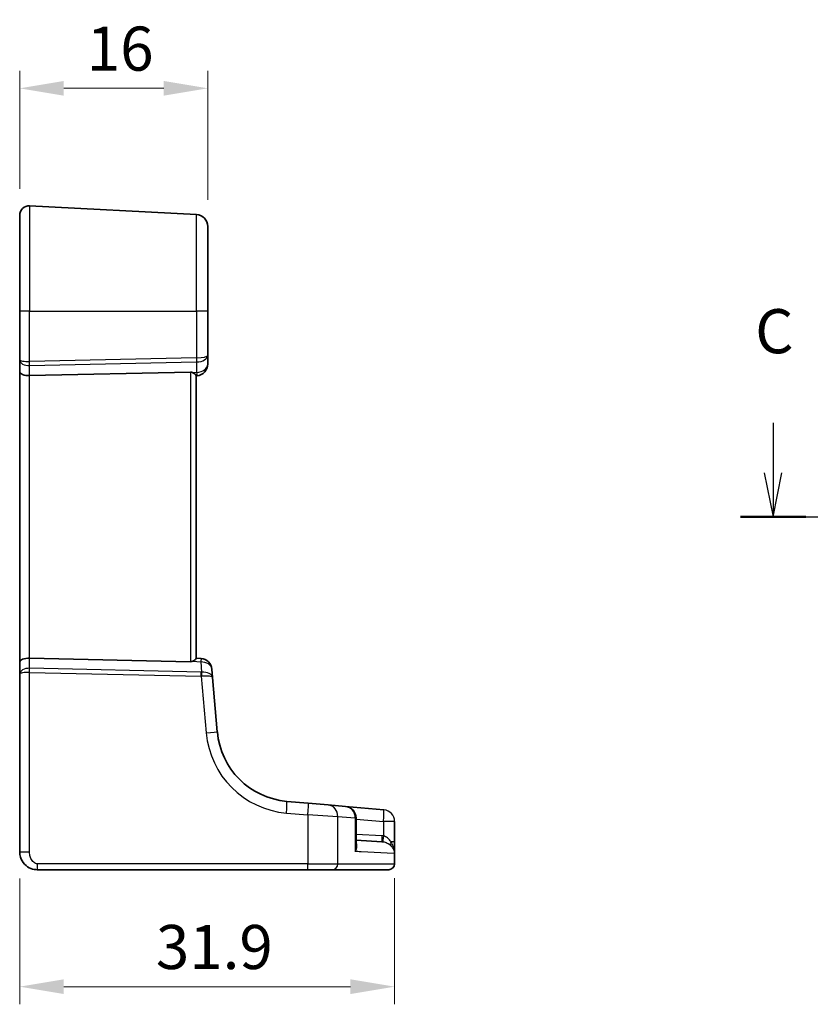
# Model space of a CAD drawing. Units: millimetres. Extents: x 22 to 3385, y 12 to 714.
# Drawn here: x 3125 to 3192, y 259 to 342 of the extents above; entities that cross this region are included whole.
import ezdxf

# ---------------------------------------------------------------- set-up
doc = ezdxf.new("R2010")
doc.units = ezdxf.units.MM
doc.header["$LTSCALE"] = 1.5
doc.linetypes.add('CHAIN', pattern=[0.3543, 0.2362, -0.0295, 0.0591, -0.0295])
doc.layers.get('Defpoints').update_dxf_attribs({"lineweight": 25})
for name, color, linetype, lineweight in [('Dimension (ISO)', 7, 'Continuous', 18), ('Section Line (ISO)', 7, 'CHAIN', 25), ('Visible (ISO)', 7, 'Continuous', 35), ('Visible Narrow (ISO)', 7, 'Continuous', 25)]:
    doc.layers.add(name, color=color, linetype=linetype, lineweight=lineweight)
doc.styles.add('Note Text (TK)', font='MS PGothic.ttf')
doc.dimstyles.new('Default - Method 1b (TK)', dxfattribs={"dimscale": 1.5, "dimtxt": 2.5, "dimasz": 2.5, "dimexe": 1, "dimexo": 1.5, "dimgap": 1, "dimtad": 1, "dimtoh": 1, "dimrnd": 1e-08, "dimdsep": 46, "dimtxsty": 'Note Text (TK)', "dimcen": 0.09, "dimdle": 5, "dimclrd": 100, "dimclre": 100, "dimclrt": 7, "dimadec": 1, "dimazin": 1, "dimtfac": 1, "dimtmove": 0, "dimatfit": 3, "dimfxl": 0, "dimtolj": 1, "dimlwd": -1, "dimlwe": -1, "dimarcsym": 0})

# ---------------------------------------------------------------- blocks, each defined once
blk = doc.blocks.new('2dTransSection222')
at = {"layer": 'Section Line (ISO)', "linetype": 'Continuous'}
for p, q in [((274.852, 181.702), (274.852, 178.87)), ((354.7, 181.702), (354.7, 178.87)), ((274.352, 178.87), (274.852, 176.37)), ((274.852, 178.87), (274.852, 176.37)), ((274.852, 176.37), (275.352, 178.87)), ((354.2, 178.87), (354.7, 176.37)), ((354.7, 178.87), (354.7, 176.37)), ((354.7, 176.37), (355.2, 178.87)), ((273.001, 176.37), (356.551, 176.37))]:
    blk.add_line(p, q, dxfattribs=at)
at = {"layer": 'Section Line (ISO)', "linetype": 'Continuous', "lineweight": 50}
for p, q in [((273.001, 176.37), (276.704, 176.37)), ((352.848, 176.37), (356.551, 176.37))]:
    blk.add_line(p, q, dxfattribs=at)
at = {"layer": 'Section Line (ISO)', "char_height": 2.5, "attachment_point": 7, "style": 'Note Text (TK)'}
for insert in [(273.834, 184.87), (353.681, 184.87)]:
    blk.add_mtext('C', dxfattribs=dict(at, insert=insert))
blk = doc.blocks.new('*D82')
at = {"layer": 'Defpoints', "color": 0, "transparency": 16777216}
for p in [(3141.189, 336.465), (3125.189, 325.665), (3141.189, 324.721)]:
    blk.add_point(p, dxfattribs=at)
at = {"layer": 'Dimension (ISO)', "color": 100, "transparency": 16777216}
for p, q in [((3125.189, 327.915), (3125.189, 337.965)), ((3141.189, 326.971), (3141.189, 337.965)), ((3128.939, 336.465), (3137.439, 336.465))]:
    blk.add_line(p, q, dxfattribs=at)
for points in [[(3128.939, 337.09), (3128.939, 335.84), (3125.189, 336.465)], [(3137.439, 337.09), (3137.439, 335.84), (3141.189, 336.465)]]:
    blk.add_solid(points, dxfattribs=at)
at = {"layer": 'Dimension (ISO)', "color": 7, "transparency": 16777216, "insert": (3130.899, 339.84), "char_height": 3.75, "attachment_point": 4, "style": 'Note Text (TK)'}
blk.add_mtext('\\A1;16', dxfattribs=at)
blk = doc.blocks.new('*D83')
at = {"layer": 'Defpoints', "color": 0, "transparency": 16777216}
for p in [(3125.189, 271.508), (3157.076, 271.541), (3157.076, 260.057)]:
    blk.add_point(p, dxfattribs=at)
at = {"layer": 'Dimension (ISO)', "color": 100, "transparency": 16777216}
for p, q in [((3125.189, 269.258), (3125.189, 258.557)), ((3157.076, 269.291), (3157.076, 258.557)), ((3128.939, 260.057), (3153.326, 260.057))]:
    blk.add_line(p, q, dxfattribs=at)
for points in [[(3128.939, 260.682), (3128.939, 259.432), (3125.189, 260.057)], [(3153.326, 260.682), (3153.326, 259.432), (3157.076, 260.057)]]:
    blk.add_solid(points, dxfattribs=at)
at = {"layer": 'Dimension (ISO)', "color": 7, "transparency": 16777216, "insert": (3136.776, 263.432), "char_height": 3.75, "attachment_point": 4, "style": 'Note Text (TK)'}
blk.add_mtext('\\A1;31.9', dxfattribs=at)

msp = doc.modelspace()

# ---------------------------------------------------------------- linework, layer by layer
at = {"layer": 'Visible (ISO)'}
for p, q in [((3140.2415, 325.7196), (3126.0311, 326.4644)), ((3125.1892, 317.5085), (3125.1892, 325.6655)), ((3141.1892, 324.721), (3141.1892, 317.5085)), ((3125.1892, 317.5085), (3125.1892, 313.3577)), ((3141.1892, 313.7489), (3141.1892, 317.5085)), ((3125.1892, 313.3577), (3125.1892, 312.3577)), ((3141.1892, 313.0123), (3141.1892, 313.7489)), ((3125.1892, 312.3577), (3125.1892, 287.6593)), ((3126.0311, 312.0268), (3139.7154, 312.3238)), ((3140.1892, 287.9727), (3140.1892, 312.0443)), ((3140.1892, 312.0085), (3140.2764, 312.0161)), ((3125.1892, 287.6593), (3125.1892, 286.6593)), ((3126.0311, 287.9902), (3139.7154, 287.6931)), ((3140.6255, 287.9703), (3140.1892, 288.0085)), ((3125.1892, 286.6593), (3125.1892, 271.5085)), ((3141.5971, 286.3463), (3141.5345, 287.0613)), ((3142.001, 281.7291), (3141.5971, 286.3463)), ((3149.7386, 275.6603), (3147.9098, 275.8203)), ((3149.7386, 275.6603), (3151.4358, 275.5118)), ((3151.4358, 275.5118), (3152.8919, 275.3844)), ((3156.1635, 275.0982), (3152.8919, 275.3844)), ((3153.8048, 272.0868), (3153.8048, 274.3882)), ((3157.0763, 274.102), (3157.0763, 270.5085)), ((3153.8048, 272.5046), (3156.004, 272.3893)), ((3126.6892, 270.0085), (3149.6776, 270.0085)), ((3151.7991, 270.0085), (3149.6776, 270.0085)), ((3156.5696, 270.0085), (3151.7991, 270.0085)), ((3156.5763, 270.0085), (3156.5696, 270.0085))]:
    msp.add_line(p, q, dxfattribs=at)
for centre, radius, start, end in [((3125.9892, 325.6655), 0.8, 87, 180), ((3140.1892, 324.721), 1, 0, 87), ((3140.1892, 313.0123), 1, 275, 0), ((3140.5383, 286.9741), 1, 5, 85), ((3148.4763, 282.2956), 6.5, 185, 265), ((3152.8048, 274.3882), 1, 0, 85), ((3156.5763, 270.5085), 0.5, 270, 0)]:
    msp.add_arc(centre, radius, start, end, dxfattribs=at)
for centre, major_axis, ratio, start_param, end_param in [((3125.9892, 312.3577), (-0.8, 0), 0.4142136, 0, 1.6231562), ((3139.6892, 311.8226), (0.36, 0.3736), 0.9285799, 0.3026713, 0.7515588), ((3125.9892, 287.6593), (-0.8, 0), 0.4142136, 4.6600291, 6.2831853), ((3139.6892, 288.1944), (-0.36, 0.3736), 0.9285799, 2.3900339, 2.8389214)]:
    msp.add_ellipse(centre, major_axis=major_axis, ratio=ratio, start_param=start_param, end_param=end_param, dxfattribs=at)
for points, knots in [([(3139.9295, 312.2789), (3139.9704, 312.2595), (3140.0071, 312.2369), (3140.0817, 312.1843), (3140.1204, 312.1504), (3140.1737, 312.0905), (3140.1883, 312.0647), (3140.1892, 312.0455), (3140.1892, 312.0449), (3140.1892, 312.0443)], [0.025889813, 0.025889813, 0.025889813, 0.025889813, 0.040361024, 0.040361024, 0.060876655, 0.060876655, 0.081392286, 0.081392286, 0.082084751, 0.082084751, 0.082084751, 0.082084751]), ([(3140.1892, 287.9727), (3140.1892, 287.9721), (3140.1892, 287.9715), (3140.1882, 287.9518), (3140.173, 287.9252), (3140.1173, 287.8636), (3140.077, 287.8286), (3140.0021, 287.777), (3139.9676, 287.7562), (3139.9295, 287.7381)], [0.235722228, 0.235722228, 0.235722228, 0.235722228, 0.236414643, 0.236414643, 0.257446914, 0.257446914, 0.278479185, 0.278479185, 0.291949306, 0.291949306, 0.291949306, 0.291949306]), ([(3125.1892, 271.5085), (3125.1892, 271.3679), (3125.21, 271.2182), (3125.3224, 270.8458), (3125.4488, 270.6379), (3125.7682, 270.2983), (3125.9634, 270.1812), (3126.3315, 270.0382), (3126.5037, 270.0085), (3126.6892, 270.0085)], [0, 0, 0, 0, 0.157563, 0.157563, 0.4096637, 0.4096637, 0.7024904, 0.7024904, 1, 1, 1, 1]), ([(3157.0683, 271.3844), (3157.0685, 271.3859), (3157.0686, 271.3874), (3157.072, 271.4141), (3157.0742, 271.4394), (3157.0754, 271.4647)], [-0.000907993, -0.000907993, -0.000907993, -0.000907993, 0, 0, 0.01560105, 0.01560105, 0.01560105, 0.01560105]), ([(3157.0754, 271.4647), (3157.0756, 271.469), (3157.0757, 271.474), (3157.0762, 271.4938), (3157.0763, 271.513), (3157.0763, 271.5407), (3157.0763, 271.541), (3157.0763, 271.5413)], [0, 0, 0, 0, 0.0026605241, 0.0026605241, 0.009130675, 0.009130675, 0.0091996256, 0.0091996256, 0.0091996256, 0.0091996256])]:
    msp.add_open_spline(points, degree=3, knots=knots, dxfattribs=at)
at = {"layer": 'Visible Narrow (ISO)'}
for p, q in [((3126.0311, 326.4644), (3126.0311, 317.5085)), ((3140.2415, 317.5085), (3140.2415, 325.7196)), ((3126.0311, 317.5085), (3125.1892, 317.5085)), ((3126.0311, 317.5085), (3140.2415, 317.5085)), ((3126.0311, 313.2336), (3126.0311, 317.5085)), ((3141.1892, 317.5085), (3140.2415, 317.5085)), ((3140.2415, 317.5085), (3140.2415, 313.5421)), ((3140.2415, 313.5421), (3126.0311, 313.2336)), ((3126.0311, 312.8805), (3140.2415, 313.189)), ((3126.0311, 312.0268), (3126.0311, 312.8805)), ((3140.2415, 313.189), (3140.2415, 312.3062)), ((3126.0311, 287.9902), (3126.0311, 312.0268)), ((3139.7154, 312.3238), (3139.7154, 287.6931)), ((3140.2415, 312.3062), (3139.9295, 312.2789)), ((3126.0311, 287.1365), (3126.0311, 287.9902)), ((3139.9295, 287.7381), (3140.5907, 287.6803)), ((3140.5907, 287.6803), (3140.666, 286.8197)), ((3140.6351, 286.8194), (3126.0311, 287.1365)), ((3126.0311, 271.5085), (3126.0311, 286.7834)), ((3126.0311, 286.7834), (3140.6351, 286.4664)), ((3140.6351, 286.4664), (3141.0572, 281.6419)), ((3147.875, 274.8241), (3149.7037, 274.6641)), ((3152.2495, 274.5156), (3149.7037, 274.6641)), ((3149.7037, 274.6641), (3149.7037, 270.5085)), ((3153.7354, 274.3882), (3152.2495, 274.5156)), ((3152.2495, 270.5085), (3152.2495, 274.5156)), ((3153.7354, 274.3882), (3153.8048, 274.3882)), ((3153.7354, 274.3882), (3153.7354, 271.5556)), ((3153.8048, 274.3053), (3156.1287, 274.102)), ((3156.1287, 274.102), (3156.1287, 272.8769)), ((3157.0763, 274.102), (3156.1287, 274.102)), ((3157.0763, 274.102), (3157.0763, 274.102)), ((3157.0763, 272.3799), (3157.0763, 274.102)), ((3156.004, 272.8886), (3153.8048, 273.0039)), ((3157.0763, 272.3799), (3156.7744, 272.3799)), ((3157.0763, 271.5413), (3157.0763, 272.3799)), ((3126.0311, 271.5085), (3125.1892, 271.5085)), ((3157.0086, 271.3875), (3154.2233, 271.5305)), ((3157.0683, 271.3844), (3157.0683, 270.5085)), ((3149.7037, 270.5085), (3126.7154, 270.5085)), ((3149.7037, 270.5085), (3152.2495, 270.5085)), ((3152.2495, 270.5085), (3157.0683, 270.5085)), ((3157.0683, 270.5085), (3157.0763, 270.5085))]:
    msp.add_line(p, q, dxfattribs=at)
msp.add_arc((3148.5286, 282.2956), 7.5, 185, 265, dxfattribs=at)
for centre, major_axis, ratio, start_param, end_param in [((3125.9892, 313.3577), (-0.8, 0), 0.1553301, 0, 1.6231562), ((3125.9892, 313.3577), (0.8, 0), 0.5972718, 3.1415927, 4.7647489), ((3126.0049, 313.2336), (-0.0109, 0.4999), 0.0523237, 3.9269902, 4.7112531), ((3140.1892, 313.7489), (1, 0), 0.5606602, 4.7647489, 6.2831853), ((3140.1892, 313.7489), (-1, 0), 0.2071068, 1.6231562, 3.1415927), ((3140.2154, 313.5421), (0.0109, -0.4999), 0.0523237, 0.7853975, 1.5696605), ((3140.1892, 313.0123), (1, 0), 0.7071068, 4.7647489, 6.2831853), ((3140.1892, 313.0123), (0.0872, -0.9962), 0.0133208, 5.4990682, 6.2831853), ((3140.5383, 286.9741), (0.0872, 0.9962), 0.0133208, 0, 0.7841171), ((3140.5383, 286.9741), (0.9962, 0.0872), 0.7034495, 0, 1.4568693), ((3125.9892, 286.6593), (-0.8, 0), 0.5972718, 4.6600291, 6.2831853), ((3125.9892, 286.6593), (0.8, 0), 0.1553301, 1.5184364, 3.1415927), ((3126.0049, 286.7834), (0.0109, 0.4999), 0.0523237, 4.7135248, 5.4977878), ((3140.565, 287.3216), (-0.3954, 0.3729), 0.8509725, 2.3857997, 2.4475663), ((3140.6089, 286.4664), (-0.0109, -0.4999), 0.0523237, 1.5719322, 2.3561951), ((3140.5388, 286.9686), (1.0042, -0.0208), 0.5007608, 4.8187633, 4.8805299), ((3140.6009, 286.2591), (-0.9962, -0.0872), 0.5563724, 3.1415927, 4.5984619), ((3140.6398, 286.4666), (0.0202, -0.4996), 0.1137686, 1.5715815, 2.3510254), ((3140.6009, 286.2591), (0.9962, 0.0872), 0.2023639, 0, 1.4568693), ((3141.0048, 281.6419), (0.9962, 0.0872), 0.0045676, 4.7645494, 6.2831853), ((3147.8226, 274.8241), (0.0872, 0.9962), 0.0521373, 4.7169504, 6.2831853), ((3149.6514, 274.6641), (0.0872, 0.9962), 0.0521373, 4.7169504, 6.2831853), ((3151.3486, 274.5156), (0.0872, 0.9962), 0.9002809, 4.7909911, 6.2831853), ((3152.8048, 274.3882), (0.0872, 0.9962), 0.9301711, 4.7935895, 6.2831853), ((3156.0763, 274.102), (0.0872, 0.9962), 0.0521373, 4.7169504, 6.2831853), ((3156.0763, 274.102), (0.0872, 0.9962), 0.9999981, 4.7996553, 6.2831853), ((3156.0302, 272.8886), (-0.0262, -0.4993), 0.0522644, 4.715128, 6.2831853), ((3156.1548, 272.8769), (-0.0669, -0.4955), 0.051867, 4.7193889, 6.2748435), ((3157.1235, 272.3799), (-0.3596, -0.3474), 0.5608927, 5.2383048, 6.2049607), ((3126.6892, 270.5085), (0, -0.5), 0.052336, 0, 1.5707963), ((3149.6776, 270.5085), (0, -0.5), 0.052336, 0, 1.5707963), ((3151.7991, 270.5085), (0, -0.5), 0.9009295, 0, 1.5707963), ((3156.5696, 270.5085), (0, -0.5), 0.9973042, 0, 1.5707963)]:
    msp.add_ellipse(centre, major_axis=major_axis, ratio=ratio, start_param=start_param, end_param=end_param, dxfattribs=at)
for points, knots in [([(3153.7354, 271.5556), (3153.8136, 271.6942), (3153.8628, 271.8335), (3153.886, 272.0652), (3153.8755, 272.161), (3153.8288, 272.2682), (3153.8177, 272.2891), (3153.8048, 272.3091)], [-0.00076508, -0.00076508, -0.00076508, -0.00076508, 0.08983153, 0.08983153, 0.15825108, 0.15825108, 0.17551972, 0.17551972, 0.17551972, 0.17551972]), ([(3156.1287, 272.8769), (3156.108, 272.8797), (3156.0872, 272.8821), (3156.0457, 272.886), (3156.0248, 272.8875), (3156.004, 272.8886)], [0, 0, 0, 0, 0.006271802, 0.006271802, 0.012543603, 0.012543603, 0.012543603, 0.012543603]), ([(3156.004, 272.3893), (3156.018, 272.3886), (3156.032, 272.3875), (3156.0599, 272.3849), (3156.0739, 272.3834), (3156.0878, 272.3815)], [-0.012543603, -0.012543603, -0.012543603, -0.012543603, -0.006271802, -0.006271802, 0, 0, 0, 0]), ([(3156.0878, 272.3815), (3156.2133, 272.3646), (3156.3346, 272.3247), (3156.5617, 272.2106), (3156.6647, 272.1336), (3156.7498, 272.0493)], [-0.12021663, -0.12021663, -0.12021663, -0.12021663, -0.06356984, -0.06356984, 0, 0, 0, 0]), ([(3156.7744, 272.3799), (3156.6932, 272.506), (3156.5939, 272.6213), (3156.3724, 272.792), (3156.2533, 272.8517), (3156.1287, 272.8769)], [0, 0, 0, 0, 0.06356984, 0.06356984, 0.12021663, 0.12021663, 0.12021663, 0.12021663]), ([(3157.0763, 271.5413), (3157.0763, 271.5345), (3157.0762, 271.5281), (3157.076, 271.5226), (3157.075, 271.4906), (3157.0698, 271.5208), (3157.052, 271.6424), (3157.035, 271.7355), (3156.9984, 271.8777), (3156.9825, 271.9307), (3156.917, 272.1214), (3156.8542, 272.2561), (3156.7744, 272.3799)], [-0.00382238, -0.00382238, -0.00382238, -0.00382238, 0, 0, 0, 0.02228865, 0.02228865, 0.06196378, 0.06196378, 0.08559936, 0.08559936, 0.14797383, 0.14797383, 0.14797383, 0.14797383]), ([(3126.7154, 270.5085), (3126.5917, 270.5085), (3126.48, 270.5561), (3126.281, 270.7144), (3126.1949, 270.8261), (3126.0842, 271.0635), (3126.0537, 271.1846), (3126.0327, 271.3728), (3126.0311, 271.4429), (3126.0311, 271.5085)], [-1, -1, -1, -1, -0.7024904, -0.7024904, -0.4096637, -0.4096637, -0.157563, -0.157563, 0, 0, 0, 0]), ([(3154.2233, 271.5305), (3154.2012, 271.5317), (3154.179, 271.5328), (3154.0206, 271.5409), (3153.8802, 271.5482), (3153.7354, 271.5556)], [0.346978206, 0.346978206, 0.346978206, 0.346978206, 0.350876956, 0.350876956, 0.374617551, 0.374617551, 0.374617551, 0.374617551]), ([(3156.7498, 272.0493), (3156.8333, 271.9665), (3156.9, 271.8766), (3156.9708, 271.7492), (3156.9881, 271.7137), (3157.0287, 271.6187), (3157.0479, 271.5566), (3157.0671, 271.4849), (3157.072, 271.4651), (3157.0754, 271.4647)], [-0.14797383, -0.14797383, -0.14797383, -0.14797383, -0.08559936, -0.08559936, -0.06196378, -0.06196378, -0.02228865, -0.02228865, -0.00733901, -0.00733901, -0.00733901, -0.00733901])]:
    msp.add_open_spline(points, degree=3, knots=knots, dxfattribs=at)
for points in [[(3153.8048, 272.0868), (3153.8049, 271.914), (3153.7806, 271.7344), (3153.7354, 271.5556)], [(3157.0683, 271.3844), (3157.0502, 271.3853), (3157.0303, 271.3864), (3157.0086, 271.3875)]]:
    msp.add_open_spline(points, degree=3, dxfattribs=at)

# ---------------------------------------------------------------- block references
at = {"layer": 'Section Line (ISO)', "xscale": 1.5, "yscale": 1.5, "zscale": 1.5}
msp.add_blockref('2dTransSection222', (2777, 35.4531), dxfattribs=at)

# ---------------------------------------------------------------- dimensions: what is measured, and where the dimension line sits
at = {"layer": 'Dimension (ISO)', "color": 100, "true_color": 0x00ff3f}
for base, p1, p2, override, picture, middle in [((3141.1892, 336.4655), (3125.1892, 325.6655), (3141.1892, 324.721), {"dimtoh": 0, "dimtofl": 0, "dimatfit": 1}, '*D82', (3133.1892, 336.4655)), ((3157.0763, 260.0569), (3125.1892, 271.5085), (3157.0763, 271.5413), {"dimtoh": 0, "dimdec": 1, "dimtofl": 0, "dimatfit": 1}, '*D83', (3141.1328, 260.0569))]:
    dim = msp.add_linear_dim(base=base, p1=p1, p2=p2, angle=180, dimstyle='Default - Method 1b (TK)', override=override, dxfattribs=at)
    dim.commit()
    dim.dimension.update_dxf_attribs({"geometry": picture, "text_midpoint": middle, "dimtype": 160})

doc.saveas('drawing.dxf')
